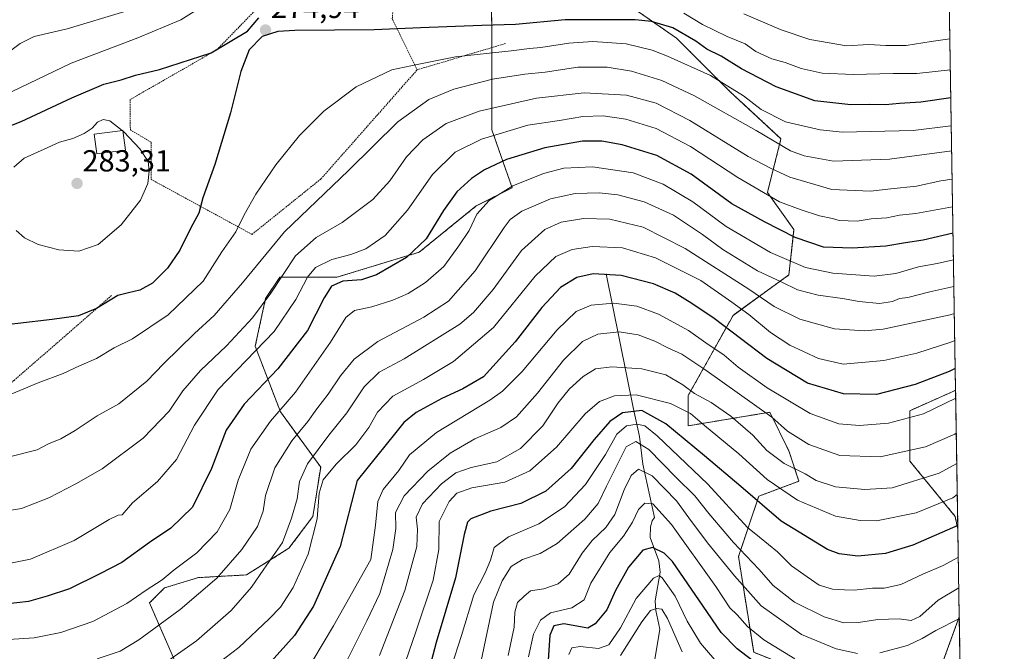
# Model space of a CAD drawing. Units: metres. Extents: x 606525 to 609976, y 4787104 to 4789471.
# Drawn here: x 609640 to 609964, y 4788059 to 4788267 of the extents above; entities that cross this region are included whole.
import ezdxf
from ezdxf.enums import TextEntityAlignment as Align

# ---------------------------------------------------------------- set-up
doc = ezdxf.new("R2010")
doc.units = ezdxf.units.M
doc.header["$MEASUREMENT"] = 0
doc.linetypes.add('TRAZOS', pattern=[0.75, 0.5, -0.25])
for name, color, linetype, lineweight in [('Alambrada', 19, 'TRAZOS', 0), ('Arbolado forestal', 92, 'TRAZOS', 0), ('Arbolado forestal CxS', 92, 'Continuous', 0), ('Carátula', 7, 'Continuous', 5), ('Comarca CxS', 133, 'Continuous', 0), ('Comunidad Autónoma CxS', 142, 'Continuous', 0), ('Corriente natural lineal', 142, 'Continuous', 13), ('Curva de nivel maestra', 36, 'Continuous', 30), ('Curva de nivel normal', 36, 'Continuous', 0), ('Edificación', 1, 'Continuous', 13), ('Edificación Cxs', 1, 'Continuous', 13), ('Municipio CxS', 142, 'Continuous', 0), ('Pastizal CxS', 92, 'Continuous', 0), ('Provincia CxS', 1, 'Continuous', 0), ('Punto de cota en terreno', 7, 'Continuous', 0), ('Rótulo de punto de cota en terreno', 19, 'Continuous', 0)]:
    doc.layers.add(name, color=color, linetype=linetype, lineweight=lineweight)
doc.styles.add('Arial', font='txt', dxfattribs={"height": 0.2})

# ---------------------------------------------------------------- blocks, each defined once
blk = doc.blocks.new('*U156')
at = {"layer": 'Arbolado forestal CxS', "color": 92, "linetype": 'Continuous', "lineweight": 0}
for points in [[(609943.89, 4788399.27, 280.07), (609944.26, 4788376.77, 274.77), (609940.98, 4788377.95, 276.86), (609942.33, 4788399.53, 280.98), (609943.89, 4788399.27, 280.07)], [(609860.04, 4788143.17, 208.51), (609860.04, 4788133.23, 202.6), (609886.93, 4788137.7, 215.73), (609893.17, 4788124.95, 212.35), (609896.49, 4788115.01, 208.03), (609883.23, 4788110.04, 200.82), (609876.6, 4788090.16, 188.68), (609881.58, 4788058.68, 176.63), (609906.43, 4788048.74, 178.85), (609913.05, 4788037.14, 173.74), (609927.97, 4788033.83, 172.53), (609939.56, 4788043.77, 175.44), (609949.23, 4788070.35, 185.29), (609949.97, 4788024.39, 165.48), (609945.13, 4788021.88, 166.15), (609946.16, 4788007.47, 160.64), (609931.75, 4787996.67, 158.31), (609905.51, 4787996.67, 154.01), (609902.64, 4787989.47, 150.38), (609900.77, 4787984.78, 147.67), (609914.67, 4787925.35, 128.78), (609911.06, 4787915.71, 124.34), (609924.79, 4787895.11, 116.61), (609933.12, 4787889.48, 108.71), (609925.27, 4787886.39, 109.81), (609918.59, 4787884.19, 110.71), (609902.13, 4787879.62, 107.79), (609882.94, 4787874.99, 108.43), (609867.28, 4787871.51, 111.74), (609856.67, 4787869.7, 111.17), (609831.09, 4787911.6, 137.58), (609821.78, 4787932.38, 147.25), (609806.77, 4787951.77, 158.8), (609772.39, 4787955.77, 169.11), (609739.26, 4787940.86, 162.2), (609739.15, 4787972.21, 183.55), (609729.21, 4787993.74, 197.56), (609720.24, 4788001.21, 202.58), (609719.27, 4788002.03, 203.17), (609702.7, 4787995.4, 199.37), (609694.42, 4787997.06, 201.03), (609691.1, 4788023.56, 218.87), (609691.1, 4788046.75, 230.86), (609691.04, 4788056.11, 234.34), (609682.82, 4788074.91, 243.13), (609687.79, 4788079.88, 243.49), (609698.92, 4788083.26, 241.81), (609714.69, 4788084.14, 236.33), (609728.71, 4788092.9, 233.78), (609736.6, 4788103.42, 231.62), (609739.14, 4788119.64, 231.87), (609725.89, 4788137.86, 244.5), (609717.61, 4788159.39, 255.7), (609721.01, 4788175.09, 259.93), (609725.71, 4788182.14, 259.96), (609744.51, 4788182.14, 250.82), (609771.54, 4788190.36, 249.59), (609790.34, 4788205.64, 245.47), (609802.15, 4788211.54, 244.09), (609795.47, 4788230.62, 255.35), (609795.47, 4788263.75, 273.88), (609795.04, 4788284.38, 283.71), (609812.67, 4788282.03, 283.46), (609840.88, 4788271.45, 278.24), (609856.16, 4788260.88, 273.14), (609873.78, 4788243.25, 268.54), (609890.57, 4788227.71, 266.32), (609886.08, 4788209.99, 255.25), (609894.83, 4788197.84, 251.09), (609893.17, 4788182.93, 241.55), (609874.79, 4788169.58, 227.65), (609860.04, 4788143.17, 208.51)], [(609948.02, 4788144.82, 221.82), (609948.76, 4788099.15, 199.34), (609947.85, 4788103.41, 201.6), (609932.93, 4788121.63, 213.24), (609932.93, 4788138.2, 220.93), (609947.85, 4788144.82, 221.87), (609948.02, 4788144.82, 221.82)], [(609928.03, 4787841.79, 88.33), (609919.16, 4787832.71, 86.9), (609916.03, 4787834.53, 88.41), (609914.37, 4787861.03, 102.66), (609912.68, 4787869.46, 107.24), (609922.18, 4787872.1, 106.93), (609922.32, 4787872.14, 106.89), (609929.44, 4787874.48, 106.14), (609929.53, 4787874.51, 106.14), (609929.6, 4787874.54, 106.14), (609951.42, 4787883.11, 104.88), (609951.49, 4787883.14, 104.89), (609952.26, 4787883.46, 104.74), (609952.65, 4787859.23, 88.41), (609952.65, 4787859.23, 88.41), (609933.81, 4787845.85, 88.74), (609928.03, 4787841.79, 88.33)]]:
    blk.add_polyline3d(points, close=True, dxfattribs=at)
blk = doc.blocks.new('*U193')
at = {"layer": 'Curva de nivel normal', "color": 36, "linetype": 'Continuous', "lineweight": 0}
blk.add_polyline3d([(609947.04, 4788205.28, 255), (609946.99, 4788205.27, 255), (609934.93, 4788203.12, 255), (609929.6, 4788202.56, 255), (609925.34, 4788201.67, 255), (609920.21, 4788201.34, 255), (609915.67, 4788200.63, 255), (609909.66, 4788200.8, 255), (609907.53, 4788201.46, 255), (609903.22, 4788202.3, 255), (609897.17, 4788204.28, 255), (609890.03, 4788206.91, 255), (609876.42, 4788214.92, 255), (609860.8, 4788225.15, 255), (609849.48, 4788231.08, 255), (609839.52, 4788234.14, 255), (609832.02, 4788235.28, 255), (609825.37, 4788235.02, 255), (609817.71, 4788233.73, 255), (609807.3, 4788232.22, 255), (609792.03, 4788227.61, 255), (609783.41, 4788223.25, 255), (609775.95, 4788215.94, 255), (609767.66, 4788204.17, 255), (609760.31, 4788195.82, 255), (609754.04, 4788191.49, 255), (609749.11, 4788189.61, 255), (609742.84, 4788187.95, 255), (609737.49, 4788185.35, 255), (609734.79, 4788182.17, 255), (609731.02, 4788174.84, 255), (609723.81, 4788164.28, 255), (609705.4, 4788145.17, 255), (609697.69, 4788133.46, 255), (609691.67, 4788122.17, 255), (609685.49, 4788114.84, 255), (609677.26, 4788107.83, 255), (609673.81, 4788103.97, 255), (609672.55, 4788103.86, 255), (609669.58, 4788102.34, 255), (609658.09, 4788095.48, 255), (609643.66, 4788089.32, 255), (609632.1, 4788086.97, 255)], dxfattribs=at)
blk = doc.blocks.new('*U201')
at = {"layer": 'Curva de nivel normal', "color": 36, "linetype": 'Continuous', "lineweight": 0}
blk.add_polyline3d([(609948.57, 4788110.6, 205), (609947.05, 4788109.49, 205), (609935.07, 4788104.6, 205), (609922.03, 4788101.92, 205), (609916.62, 4788102.06, 205), (609908.52, 4788103.48, 205), (609895.97, 4788108.77, 205), (609886, 4788115.56, 205), (609876.73, 4788123.97, 205), (609865.37, 4788133.28, 205), (609860.78, 4788137.26, 205), (609854.24, 4788140.6, 205), (609842.93, 4788143.47, 205), (609835.75, 4788143.08, 205), (609830.84, 4788141.19, 205), (609826.16, 4788137.17, 205), (609816.71, 4788126.24, 205), (609807.92, 4788118.35, 205), (609799.72, 4788114.69, 205), (609788.92, 4788112.81, 205), (609783.92, 4788111.07, 205), (609781.38, 4788108.35, 205), (609778.13, 4788101.7, 205), (609777.98, 4788092.47, 205), (609776.13, 4788082.37, 205), (609770.48, 4788065.38, 205), (609766, 4788052.39, 205)], dxfattribs=at)
blk = doc.blocks.new('*U208')
at = {"layer": 'Curva de nivel normal', "color": 36, "linetype": 'Continuous', "lineweight": 0}
blk.add_polyline3d([(609946.14, 4788260.56, 285), (609939.93, 4788259.69, 285), (609931.79, 4788258.39, 285), (609925.02, 4788258.42, 285), (609919.46, 4788258.79, 285), (609912.14, 4788258.29, 285), (609900.09, 4788260.34, 285), (609890.58, 4788263.55, 285), (609878.36, 4788268.82, 285)], dxfattribs=at)
blk = doc.blocks.new('*U213')
at = {"layer": 'Curva de nivel normal', "color": 36, "linetype": 'Continuous', "lineweight": 0}
blk.add_polyline3d([(609949.0729, 4788079.8618, 190), (609942.22, 4788075.82, 190), (609936.27, 4788070.45, 190), (609933.37, 4788069.19, 190), (609929.43, 4788069.64, 190), (609922.39, 4788069.48, 190), (609916.02, 4788068.48, 190), (609911.27, 4788068.38, 190), (609904.72, 4788070.35, 190), (609895.04, 4788075.21, 190), (609887.98, 4788080.64, 190), (609883.26, 4788086.01, 190), (609874.98, 4788094.76, 190), (609866.82, 4788104.39, 190), (609862.2, 4788110.22, 190), (609855.97, 4788116.34, 190), (609847.04, 4788125.39, 190), (609842.84, 4788128.11, 190), (609839.6, 4788126.29, 190), (609833.12, 4788113.39, 190), (609830.38, 4788107.6, 190), (609826.08, 4788102.51, 190), (609816.99, 4788094.46, 190), (609811.38, 4788091.14, 190), (609805.58, 4788089.17, 190), (609801.77, 4788086.87, 190), (609798.86, 4788082.2, 190), (609796.02, 4788075.17, 190), (609789.74, 4788045.4, 190)], dxfattribs=at)
blk = doc.blocks.new('*U215')
at = {"layer": 'Curva de nivel normal', "color": 36, "linetype": 'Continuous', "lineweight": 0}
blk.add_polyline3d([(609895.07, 4788056.48, 180), (609884.89, 4788062.8, 180), (609879.55, 4788067.12, 180), (609876.11, 4788071.01, 180), (609873.77, 4788073.34, 180), (609869.08, 4788080.31, 180), (609854.5, 4788100.74, 180), (609848.45, 4788107.52, 180), (609845.73, 4788107.78, 180), (609843.64, 4788105.72, 180), (609841.7, 4788101.5, 180), (609838.76, 4788096.88, 180), (609834.24, 4788091.5, 180), (609828.04, 4788081.4, 180), (609825.77, 4788075.9, 180), (609821.74, 4788073.27, 180), (609814.78, 4788071.66, 180), (609811.47, 4788069.28, 180), (609809.13, 4788064.59, 180), (609807.5, 4788057.17, 180)], dxfattribs=at)
blk = doc.blocks.new('*U231')
at = {"layer": 'Curva de nivel normal', "color": 36, "linetype": 'Continuous', "lineweight": 0}
blk.add_polyline3d([(609948.40872, 4788120.80545, 210), (609942.56, 4788117.59, 210), (609927.19, 4788112.76, 210), (609918.16, 4788112.27, 210), (609908.45, 4788113.15, 210), (609902.18, 4788115.17, 210), (609898.52, 4788117.41, 210), (609891.56, 4788120.8, 210), (609885.88, 4788125.11, 210), (609881.28, 4788130.13, 210), (609874.03, 4788136.38, 210), (609867.61, 4788140.9, 210), (609862.15, 4788143.85, 210), (609858.33, 4788146.69, 210), (609852.64, 4788150.05, 210), (609844.81, 4788152, 210), (609834.93, 4788152.66, 210), (609829.6, 4788152, 210), (609825.44, 4788149.48, 210), (609820.98, 4788145.36, 210), (609817.31, 4788140.81, 210), (609812.26, 4788133.25, 210), (609804.93, 4788125.8, 210), (609797.13, 4788121.39, 210), (609788.6, 4788119.45, 210), (609783.6, 4788117.79, 210), (609778.93, 4788114.17, 210), (609772.68, 4788107.53, 210), (609770.51, 4788103.1, 210), (609771.03, 4788099.17, 210), (609770.79, 4788093.5, 210), (609766.8, 4788079.04, 210), (609758.49, 4788057.66, 210)], dxfattribs=at)
blk = doc.blocks.new('*U235')
at = {"layer": 'Curva de nivel normal', "color": 36, "linetype": 'Continuous', "lineweight": 0}
blk.add_polyline3d([(609858.09, 4788058.78, 165), (609853.23, 4788069.8, 165), (609851.33, 4788072.9, 165), (609849.57, 4788073.04, 165), (609847.68, 4788072.45, 165), (609844.74, 4788068.74, 165), (609837.73, 4788057.59, 165)], dxfattribs=at)
blk = doc.blocks.new('*U237')
at = {"layer": 'Curva de nivel normal', "color": 36, "linetype": 'Continuous', "lineweight": 0}
blk.add_polyline3d([(609946.31, 4788250.46, 280), (609935.27, 4788249.25, 280), (609927.52, 4788249.23, 280), (609914.28, 4788248.89, 280), (609904.11, 4788249.34, 280), (609897.24, 4788250.81, 280), (609891.92, 4788252.8, 280), (609887.55, 4788254.02, 280), (609882.31, 4788256.49, 280), (609878.78, 4788258.92, 280), (609872.85, 4788261.42, 280), (609864.78, 4788265.3, 280), (609858.65, 4788269.05, 280)], dxfattribs=at)
blk = doc.blocks.new('*U243')
at = {"layer": 'Curva de nivel normal', "color": 36, "linetype": 'Continuous', "lineweight": 0}
blk.add_polyline3d([(609948.06, 4788142.31, 220), (609937.44, 4788137.2, 220), (609925.94, 4788134.07, 220), (609916.35, 4788133.32, 220), (609909.55, 4788133.92, 220), (609900.19, 4788137.27, 220), (609885.98, 4788145.7, 220), (609876.5, 4788152.53, 220), (609871.86, 4788156.46, 220), (609865.84, 4788160.57, 220), (609860.12, 4788164.65, 220), (609850.29, 4788169.93, 220), (609843.19, 4788172.58, 220), (609835.58, 4788173.62, 220), (609828.13, 4788172.9, 220), (609823.18, 4788170.82, 220), (609816.99, 4788164.84, 220), (609805.38, 4788151.09, 220), (609798.96, 4788144.61, 220), (609794.82, 4788141.67, 220), (609777.21, 4788131.06, 220), (609768.34, 4788123.66, 220), (609764.82, 4788118.5, 220), (609759.66, 4788112.21, 220), (609757.94, 4788108.34, 220), (609757.15, 4788100.57, 220), (609755.64, 4788089.17, 220), (609743.38, 4788067.35, 220), (609736.6, 4788055.99, 220)], dxfattribs=at)
blk = doc.blocks.new('*U251')
at = {"layer": 'Curva de nivel normal', "color": 36, "linetype": 'Continuous', "lineweight": 0}
blk.add_polyline3d([(609948.91, 4788090.01, 195), (609943.93, 4788087.2, 195), (609937.27, 4788084.42, 195), (609930, 4788081.02, 195), (609924.54, 4788079.79, 195), (609920.67, 4788079.73, 195), (609914.64, 4788079.09, 195), (609911.42, 4788079.27, 195), (609907.51, 4788079.48, 195), (609903.09, 4788080.73, 195), (609899.14, 4788083.56, 195), (609893.99, 4788087.17, 195), (609889.38, 4788091.7, 195), (609883.51, 4788096.53, 195), (609879.51, 4788099.73, 195), (609866.48, 4788114.05, 195), (609849.81, 4788129.9, 195), (609845.82, 4788133.18, 195), (609843.3, 4788133.73, 195), (609839.76, 4788133.26, 195), (609836.57, 4788130.48, 195), (609832.83, 4788123.76, 195), (609826.21, 4788113.92, 195), (609819.34, 4788106.5, 195), (609810.93, 4788100.91, 195), (609800.93, 4788096.64, 195), (609796.21, 4788093.17, 195), (609795.04, 4788088.99, 195), (609793.21, 4788084.8, 195), (609789.57, 4788077.58, 195), (609785.47, 4788064.15, 195), (609782.03, 4788053.68, 195)], dxfattribs=at)
blk = doc.blocks.new('*U256')
at = {"layer": 'Curva de nivel normal', "color": 36, "linetype": 'Continuous', "lineweight": 0}
for points in [[(609949.24, 4788069.79, 185), (609941.55, 4788065.89, 185), (609937, 4788063.16, 185), (609932.14, 4788060.96, 185), (609923.06, 4788058.52, 185)], [(609915.76, 4788058.32, 185), (609908.74, 4788059.8, 185), (609897.26, 4788064.5, 185), (609884.08, 4788073.98, 185), (609875.29, 4788083.86, 185), (609866.34, 4788094.66, 185), (609860.3, 4788102.88, 185), (609856.24, 4788108.56, 185), (609848.14, 4788116.78, 185), (609843.74, 4788118.98, 185), (609841.26, 4788116.9, 185), (609838.94, 4788112.1, 185), (609835.87, 4788104.06, 185), (609832.98, 4788099.72, 185), (609828.47, 4788095.52, 185), (609825.13, 4788091.31, 185), (609820.85, 4788084.37, 185), (609817.25, 4788081.17, 185), (609812.51, 4788079.51, 185), (609808.19, 4788078.86, 185), (609806.04, 4788077.18, 185), (609803.9, 4788075.05, 185), (609803.02, 4788071.92, 185), (609802.76, 4788066.98, 185), (609800.83, 4788057.65, 185)]]:
    blk.add_polyline3d(points, dxfattribs=at)
blk = doc.blocks.new('*U259')
at = {"layer": 'Curva de nivel normal', "color": 36, "linetype": 'Continuous', "lineweight": 0}
blk.add_polyline3d([(609870.82, 4788053.92, 170), (609864.07, 4788061.64, 170), (609859.67, 4788068.9, 170), (609855.73, 4788077.18, 170), (609851.45, 4788083.19, 170), (609850.54, 4788083.92, 170), (609848.63, 4788083.07, 170), (609842.95, 4788076.43, 170), (609837.77, 4788066.71, 170), (609833.93, 4788061.17, 170), (609830.56, 4788059.91, 170), (609824.45, 4788060.59, 170), (609821.78, 4788060.17, 170), (609820.73, 4788057.92, 170)], dxfattribs=at)
blk = doc.blocks.new('*U284')
at = {"layer": 'Curva de nivel maestra', "color": 36, "linetype": 'Continuous', "lineweight": 30}
for points in [[(609946.46, 4788241.18, 275), (609936.6, 4788239.77, 275), (609929.52, 4788239.29, 275), (609924.94, 4788238.9, 275), (609919.74, 4788238.98, 275), (609913.59, 4788238.89, 275), (609901.74, 4788240.22, 275), (609888.95, 4788244.78, 275), (609877.55, 4788250.72, 275), (609870.87, 4788254.85, 275), (609866.21, 4788257.25, 275), (609862.6, 4788259.84, 275), (609854.98, 4788264.22, 275), (609847.94, 4788266.29, 275), (609842.62, 4788266.87, 275), (609819.62, 4788266.88, 275), (609803.28, 4788265.35, 275), (609792.16, 4788265.02, 275), (609771.99, 4788264.25, 275), (609756.78, 4788263.54, 275), (609730.61, 4788263.34, 275), (609725.1, 4788262.97, 275), (609719.9, 4788261.4, 275), (609715.64, 4788256.96, 275), (609712.83, 4788249.84, 275), (609709.44, 4788236.26, 275), (609704.35, 4788219.2, 275), (609700.39, 4788208.28, 275), (609699.11, 4788203.18, 275), (609696.46, 4788198.38, 275), (609692.85, 4788191.02, 275), (609688.76, 4788185.12, 275), (609683.84, 4788180.22, 275), (609679.61, 4788177.84, 275), (609675.94, 4788176.99, 275), (609672.46, 4788176.13, 275), (609665.35, 4788171.84, 275), (609659.46, 4788169.43, 275), (609650.85, 4788168.17, 275), (609628.07, 4788165.63, 275)], [(609621.92, 4788226.21, 275), (609640.64, 4788233.41, 275), (609657.32, 4788241.24, 275), (609667.82, 4788245.68, 275), (609673.46, 4788247.13, 275), (609678.28, 4788248.6, 275), (609686.07, 4788250.49, 275), (609703.12, 4788255.96, 275), (609715.03, 4788263.17, 275), (609718.83, 4788267.55, 275)]]:
    blk.add_polyline3d(points, dxfattribs=at)
blk = doc.blocks.new('*U287')
at = {"layer": 'Curva de nivel maestra', "color": 36, "linetype": 'Continuous', "lineweight": 30}
blk.add_polyline3d([(609886.02, 4788052.19, 175), (609876.18, 4788059.76, 175), (609870.93, 4788065.16, 175), (609864.93, 4788073.83, 175), (609854.92, 4788088.55, 175), (609852.15, 4788091.3, 175), (609848.34, 4788093.16, 175), (609845.11, 4788092.29, 175), (609840.4, 4788086.72, 175), (609836.13, 4788078.96, 175), (609833.24, 4788072.62, 175), (609829.46, 4788068.05, 175), (609826.99, 4788066.56, 175), (609819.08, 4788068.04, 175), (609815.88, 4788067.34, 175), (609814.51, 4788064.34, 175), (609813.98, 4788056.07, 175)], dxfattribs=at)
blk = doc.blocks.new('*U288')
at = {"layer": 'Curva de nivel maestra', "color": 36, "linetype": 'Continuous', "lineweight": 30}
blk.add_polyline3d([(609948.74, 4788100.43, 200), (609933.93, 4788093.89, 200), (609924.93, 4788091.23, 200), (609915.9, 4788090.34, 200), (609909.68, 4788091.12, 200), (609905.85, 4788092.56, 200), (609890.64, 4788101.88, 200), (609877.32, 4788113.23, 200), (609865.4, 4788123.3, 200), (609852.69, 4788133.83, 200), (609844.74, 4788138.31, 200), (609838.38, 4788137.46, 200), (609834.26, 4788134.67, 200), (609829.08, 4788128.73, 200), (609821.51, 4788119.17, 200), (609813.25, 4788111.76, 200), (609804.99, 4788107.6, 200), (609795.17, 4788105.14, 200), (609788.54, 4788102.63, 200), (609787.47, 4788101.5, 200), (609786.3, 4788097.45, 200), (609783.5, 4788083.17, 200), (609777.15, 4788061.86, 200), (609773.97, 4788049.78, 200)], dxfattribs=at)
blk = doc.blocks.new('5PATER')
at = {"layer": 'Carátula', "linetype": 'Continuous', "lineweight": 5}
h = blk.add_hatch(color=250, dxfattribs=at)
edge = h.paths.add_edge_path()
edge.add_ellipse((0, 0.01), major_axis=(-1.33, -1.34), ratio=0.999422, start_angle=0, end_angle=360)

msp = doc.modelspace()

# ---------------------------------------------------------------- linework, layer by layer
at = {"layer": 'Alambrada', "color": 19, "linetype": 'TRAZOS', "lineweight": 0}
for points in [[(609770.9, 4788250.42, 269.92), (609762.69, 4788267.19, 276.59), (609763.56, 4788278.99, 280.62), (609750.39, 4788282.13, 280.15), (609743.14, 4788277.13, 278.3), (609723.17, 4788275.72, 279.62), (609705.05, 4788257.05, 275.35), (609676.49, 4788240.63, 281.04), (609676.53, 4788230.65, 281.44), (609683.35, 4788226.58, 279.49), (609683.37, 4788214.32, 280.02), (609716.56, 4788196.24, 273.29), (609739.21, 4788214.47, 267.23), (609770.9, 4788250.42, 269.92)], [(609799.95, 4788259.08, 281.49), (609770.9, 4788250.42, 269.92)], [(609670.31, 4788176.07, 275.5), (609638.18, 4788148.09, 271.64), (609635.94, 4788146.25, 271.31), (609633.43, 4788144.82, 271.09), (609630.7, 4788143.83, 271.05), (609627.85, 4788143.32, 271.02), (609624.96, 4788143.3, 271.05), (609622.1, 4788143.77, 270.88), (609619.37, 4788144.73, 271.21), (609616.83, 4788146.13, 271.7), (609614.57, 4788147.94, 271.93), (609612.65, 4788150.11, 272.43), (609611.13, 4788152.57, 273.83), (609596.29, 4788170.03, 275.12), (609566.78, 4788146.38, 264.94), (609555.5, 4788142.05, 262.3)]]:
    msp.add_polyline3d(points, dxfattribs=at)
at = {"layer": 'Arbolado forestal', "color": 92, "linetype": 'TRAZOS', "lineweight": 0}
for points in [[(609691.04, 4788056.11, 234.34), (609682.82, 4788074.91, 243.13), (609687.79, 4788079.88, 243.49), (609698.92, 4788083.26, 241.81), (609714.69, 4788084.14, 236.33), (609728.71, 4788092.9, 233.78), (609736.6, 4788103.42, 231.62), (609739.14, 4788119.64, 231.87), (609725.89, 4788137.86, 244.5), (609717.61, 4788159.39, 255.7), (609721.01, 4788175.09, 259.93), (609725.71, 4788182.14, 259.96), (609744.51, 4788182.14, 250.82), (609771.54, 4788190.36, 249.59), (609790.34, 4788205.64, 245.47), (609802.14, 4788211.54, 244.09), (609795.47, 4788230.62, 255.35), (609795.47, 4788257.74, 270.43), (609795.47, 4788263.75, 273.88), (609795.04, 4788284.38, 283.71)], [(609795.04, 4788284.38, 283.71), (609812.67, 4788282.03, 283.46), (609840.88, 4788271.45, 278.24), (609856.15, 4788260.88, 273.14), (609873.78, 4788243.25, 268.54), (609890.57, 4788227.71, 266.32), (609886.08, 4788209.99, 255.25), (609894.83, 4788197.84, 251.09), (609893.17, 4788182.93, 241.55), (609874.79, 4788169.58, 227.65), (609860.04, 4788143.17, 208.51), (609860.04, 4788133.23, 202.6), (609886.93, 4788137.7, 215.73), (609893.17, 4788124.95, 212.35), (609896.49, 4788115.01, 208.03), (609883.23, 4788110.04, 200.82), (609876.6, 4788090.16, 188.68), (609881.58, 4788058.68, 176.63), (609906.43, 4788048.74, 178.85), (609913.05, 4788037.15, 173.74), (609927.97, 4788033.83, 172.53), (609939.56, 4788043.77, 175.44), (609949.23, 4788070.35, 185.29)], [(609948.76, 4788099.15, 199.34), (609947.85, 4788103.41, 201.6), (609932.93, 4788121.63, 213.24), (609932.93, 4788138.2, 220.93), (609947.84, 4788144.82, 221.87), (609948.02, 4788144.82, 221.82)], [(609948.02, 4788144.82, 221.82), (609948.76, 4788099.15, 199.34)], [(609949.23, 4788070.35, 185.29), (609949.81, 4788034.53, 168.88), (609949.83, 4788032.93, 168.42), (609949.86, 4788031.33, 167.87), (609949.97, 4788024.39, 165.48)]]:
    msp.add_polyline3d(points, dxfattribs=at)
at = {"layer": 'Comarca CxS', "color": 133, "linetype": 'Continuous', "lineweight": 0}
msp.add_polyline3d([(609964.03, 4787157.83, 282.26), (606580.32, 4787103.89, 267.27), (606543.9, 4789417.44, 172.06), (609926.5, 4789471.37, 199.55), (609964.03, 4787157.83, 282.26)], close=True, dxfattribs=at)
msp.add_polyline3d([(609964.03, 4787157.83, 282.26), (606580.32, 4787103.89, 267.27), (606543.9, 4789417.44, 172.06), (609926.5, 4789471.37, 199.55), (609964.03, 4787157.83, 282.26)], close=True, dxfattribs=at)
at = {"layer": 'Comunidad Autónoma CxS', "color": 142, "linetype": 'Continuous', "lineweight": 0}
msp.add_polyline3d([(609964.03, 4787157.83, 282.26), (606580.32, 4787103.89, 267.27), (606566.18, 4788002.04, 425.23), (606543.9, 4789417.44, 172.06), (607725.89, 4789436.28, 43.42), (609926.5, 4789471.37, 199.55), (609964.03, 4787157.83, 282.26)], close=True, dxfattribs=at)
msp.add_polyline3d([(609964.03, 4787157.83, 282.26), (606580.32, 4787103.89, 267.27), (606566.18, 4788002.04, 425.23), (606543.9, 4789417.44, 172.06), (607725.89, 4789436.28, 43.42), (609926.5, 4789471.37, 199.55), (609964.03, 4787157.83, 282.26)], close=True, dxfattribs=at)
at = {"layer": 'Corriente natural lineal', "color": 142, "linetype": 'Continuous', "lineweight": 13}
msp.add_polyline3d([(609833.1, 4788183.2, 224.62), (609841.92, 4788139.26, 199.73), (609844.04, 4788129.73, 191.84), (609845.1, 4788120.63, 186.14), (609849, 4788103, 178.24), (609848.23, 4788101.92, 177.63), (609847.68, 4788100.02, 176.93), (609847.53, 4788096.48, 175.87), (609850.42, 4788088.74, 172.46), (609850.86, 4788085.01, 170.47), (609849.23, 4788075.64, 166.44), (609849.39, 4788072.48, 165.04), (609850.66, 4788066.32, 162.52), (609849.04, 4788056.31, 159.57)], dxfattribs=at)
at = {"layer": 'Curva de nivel maestra', "color": 36, "linetype": 'Continuous', "lineweight": 30}
for points in [[(609947.18, 4788196.65, 250), (609937.3, 4788194.29, 250), (609931.55, 4788193.46, 250), (609925.08, 4788192.41, 250), (609914, 4788191.72, 250), (609904.53, 4788192.08, 250), (609895.23, 4788195.17, 250), (609885.1, 4788200.33, 250), (609874.4, 4788206.3, 250), (609861, 4788216.03, 250), (609849.7, 4788222.22, 250), (609838.36, 4788225.76, 250), (609831.6, 4788226.93, 250), (609825.3, 4788226.87, 250), (609812.83, 4788224.74, 250), (609800.32, 4788220.86, 250), (609793.03, 4788217.44, 250), (609788.76, 4788214.68, 250), (609783.93, 4788210.22, 250), (609779.54, 4788204.08, 250), (609773.87, 4788194.78, 250), (609767.39, 4788188.68, 250), (609757.47, 4788182.91, 250), (609752.61, 4788181.28, 250), (609746.41, 4788180.81, 250), (609742.7, 4788179.16, 250), (609740.25, 4788175.4, 250), (609734.81, 4788164.6, 250), (609725.09, 4788152.02, 250), (609713.92, 4788140.32, 250), (609708.02, 4788131.84, 250), (609703.26, 4788119.17, 250), (609697.02, 4788106.49, 250), (609689.88, 4788099.52, 250), (609682.82, 4788094.83, 250), (609673.77, 4788088.28, 250), (609666.48, 4788084.53, 250), (609656.49, 4788079.57, 250), (609649.13, 4788077.1, 250), (609643.07, 4788075.42, 250), (609635.3, 4788074.52, 250)], [(609947.9, 4788152.04, 225), (609945.9, 4788151.09, 225), (609934.72, 4788146.78, 225), (609922.03, 4788143.56, 225), (609911.14, 4788143.71, 225), (609899.32, 4788147.3, 225), (609885.87, 4788155.41, 225), (609868.61, 4788168.59, 225), (609861.26, 4788173.44, 225), (609855.81, 4788176.94, 225), (609848.66, 4788180, 225), (609837.98, 4788182.72, 225), (609828.8, 4788183.26, 225), (609823.4, 4788182.05, 225), (609818.06, 4788178.71, 225), (609811.87, 4788172.17, 225), (609803.1, 4788160.85, 225), (609792.69, 4788149.31, 225), (609785.92, 4788145.4, 225), (609779.01, 4788142.18, 225), (609770.6, 4788137.66, 225), (609766.46, 4788134.27, 225), (609763.86, 4788131, 225), (609751.19, 4788115.17, 225), (609745.57, 4788093.5, 225), (609736.76, 4788073.84, 225), (609730.53, 4788064.2, 225), (609720.95, 4788053.51, 225)]]:
    msp.add_polyline3d(points, dxfattribs=at)
at = {"layer": 'Curva de nivel normal', "color": 36, "linetype": 'Continuous', "lineweight": 0}
for points in [[(609637.62, 4788243.24, 270), (609657.05, 4788252.56, 270), (609678.94, 4788260.94, 270), (609693.14, 4788266.81, 270), (609700.72, 4788271.62, 270)], [(609632.61, 4788253.35, 265), (609640.28, 4788259.04, 265), (609644.94, 4788261.36, 265), (609655.72, 4788263.95, 265), (609674.72, 4788269.59, 265)], [(609946.61, 4788231.96, 270), (609946.47, 4788231.93, 270), (609934.07, 4788230.4, 270), (609910.83, 4788229.9, 270), (609903.44, 4788230.69, 270), (609892.08, 4788233.27, 270), (609884.07, 4788237.32, 270), (609878.21, 4788241.82, 270), (609867.42, 4788248.58, 270), (609853.28, 4788254.85, 270), (609848.24, 4788256.92, 270), (609839.66, 4788258.93, 270), (609828.64, 4788259.7, 270), (609820.79, 4788259.15, 270), (609811.52, 4788257.75, 270), (609807.88, 4788257.46, 270), (609801.77, 4788256.67, 270), (609783.45, 4788254.68, 270), (609770.9, 4788252.17, 270), (609762.51, 4788250.38, 270), (609750.87, 4788244.77, 270), (609740.19, 4788236.77, 270), (609732.14, 4788228.74, 270), (609724.42, 4788219.11, 270), (609717.81, 4788209.5, 270), (609713.92, 4788202.7, 270), (609711.24, 4788197.07, 270), (609706.65, 4788190.5, 270), (609700.52, 4788180.84, 270), (609688.97, 4788169.74, 270), (609677.19, 4788161.81, 270), (609671.24, 4788158.84, 270), (609665.45, 4788155.38, 270), (609659.79, 4788153.02, 270), (609654.38, 4788150.45, 270), (609646.18, 4788147.42, 270), (609634.14, 4788142.27, 270)], [(609946.74, 4788223.72, 265), (609926.29, 4788221.05, 265), (609907.88, 4788220.34, 265), (609898.19, 4788222.09, 265), (609893.71, 4788223.74, 265), (609882.44, 4788230.45, 265), (609862.14, 4788241.9, 265), (609851.41, 4788246.86, 265), (609841.44, 4788250.01, 265), (609833.41, 4788251.31, 265), (609823.7, 4788251.27, 265), (609813.01, 4788249.61, 265), (609806.35, 4788249.03, 265), (609795.62, 4788247.34, 265), (609782.96, 4788244.06, 265), (609774.7, 4788240.62, 265), (609764.54, 4788233.3, 265), (609748.27, 4788217.26, 265), (609727.28, 4788197.12, 265), (609713.48, 4788180.26, 265), (609704.12, 4788169.5, 265), (609697.68, 4788163.64, 265), (609687.51, 4788153.72, 265), (609681.92, 4788147.97, 265), (609672.74, 4788140.5, 265), (609665.64, 4788136.48, 265), (609658.36, 4788131.69, 265), (609653.61, 4788128.96, 265), (609649.61, 4788127.3, 265), (609645.89, 4788125.34, 265), (609635.89, 4788122.79, 265)], [(609946.89, 4788214.39, 260), (609943.14, 4788213.82, 260), (609935.1, 4788212.08, 260), (609926.73, 4788211.26, 260), (609919.96, 4788210.44, 260), (609907.27, 4788210.99, 260), (609893.47, 4788215.1, 260), (609887.09, 4788218.08, 260), (609879.81, 4788221.9, 260), (609860.6, 4788233.74, 260), (609849.48, 4788239.48, 260), (609839.77, 4788242.11, 260), (609825.81, 4788242.86, 260), (609810.16, 4788241.03, 260), (609791.32, 4788236.83, 260), (609780.45, 4788232.73, 260), (609772.7, 4788227.4, 260), (609767.34, 4788221.76, 260), (609761.93, 4788213.89, 260), (609756.27, 4788207.72, 260), (609746.19, 4788200.1, 260), (609737.63, 4788195.19, 260), (609730.89, 4788189.2, 260), (609722.75, 4788176.92, 260), (609716.73, 4788168.82, 260), (609708.17, 4788159.58, 260), (609699.56, 4788151.43, 260), (609693.83, 4788144.72, 260), (609689.31, 4788138.07, 260), (609680.72, 4788129.18, 260), (609667.21, 4788119.04, 260), (609658.56, 4788114.12, 260), (609649.75, 4788109.48, 260), (609640.7, 4788105.98, 260), (609631.74, 4788104.63, 260)], [(609673.85, 4788230.45, 280), (609669.78, 4788233.57, 280), (609667.61, 4788234.1, 280), (609665.71, 4788233.13, 280), (609664, 4788231.24, 280), (609661.37, 4788229.42, 280), (609657.56, 4788227.84, 280), (609653.28, 4788226.6, 280), (609648.18, 4788224.24, 280), (609641.64, 4788221.36, 280), (609638.2, 4788218.37, 280)], [(609638.93, 4788197.5, 280), (609641.71, 4788195.12, 280), (609646.19, 4788192.92, 280), (609653.06, 4788191.1, 280), (609659.56, 4788190.71, 280), (609665.94, 4788192.89, 280), (609673.46, 4788199.36, 280), (609679.82, 4788207.53, 280), (609682.27, 4788213.02, 280), (609682.71, 4788217, 280), (609682.37, 4788220.26, 280), (609679.62, 4788224.45, 280), (609674.44, 4788230, 280), (609674.07, 4788230.29, 280)], [(609674.07, 4788230.29, 280), (609673.85, 4788230.45, 280)], [(609947.32, 4788187.86, 245), (609941.94, 4788186.64, 245), (609935.82, 4788185.55, 245), (609928.4, 4788183.32, 245), (609921.27, 4788182.52, 245), (609907.6, 4788183.42, 245), (609898.66, 4788185.33, 245), (609887.14, 4788190.31, 245), (609872.56, 4788198.84, 245), (609861.58, 4788206.98, 245), (609851.85, 4788212.78, 245), (609841.9, 4788216.47, 245), (609828.57, 4788218.47, 245), (609819.17, 4788218.02, 245), (609812.42, 4788216.32, 245), (609802.31, 4788212.24, 245), (609794.53, 4788207.37, 245), (609790.49, 4788202.84, 245), (609787.96, 4788197.5, 245), (609784.56, 4788192.5, 245), (609779.63, 4788185.69, 245), (609773.64, 4788180.45, 245), (609767.93, 4788176.78, 245), (609762.93, 4788174.56, 245), (609755.93, 4788172.4, 245), (609750.27, 4788171.13, 245), (609747.38, 4788168.91, 245), (609742.41, 4788160.72, 245), (609730.89, 4788144.32, 245), (609722.61, 4788134.71, 245), (609716.12, 4788125.51, 245), (609711.97, 4788115.29, 245), (609709.23, 4788105.71, 245), (609705.1, 4788098.28, 245), (609698.37, 4788091.36, 245), (609690.99, 4788085.77, 245), (609686.97, 4788082.56, 245), (609681.71, 4788079.1, 245), (609675.4, 4788074.68, 245), (609664.15, 4788068.82, 245), (609653.61, 4788065.16, 245), (609644.94, 4788063.42, 245), (609632.95, 4788062.64, 245)], [(609947.46, 4788179.13, 240), (609939.53, 4788177.34, 240), (609932.27, 4788175.44, 240), (609929.6, 4788175.08, 240), (609927.27, 4788174.1, 240), (609922.93, 4788173.46, 240), (609916.27, 4788174.09, 240), (609910.76, 4788175.14, 240), (609902.84, 4788176.18, 240), (609895.99, 4788178, 240), (609890.66, 4788180.6, 240), (609882.83, 4788184.26, 240), (609871.4, 4788191.27, 240), (609864.71, 4788196.25, 240), (609855.17, 4788202.58, 240), (609845.55, 4788206.99, 240), (609836.88, 4788209.28, 240), (609830.8, 4788209.96, 240), (609822.81, 4788209.75, 240), (609814.78, 4788207.93, 240), (609805.33, 4788203.92, 240), (609801.49, 4788201.15, 240), (609799.46, 4788198.48, 240), (609789.94, 4788184.21, 240), (609781.15, 4788174.26, 240), (609773.07, 4788168.97, 240), (609757.99, 4788160.96, 240), (609750.16, 4788155.12, 240), (609745.66, 4788149.7, 240), (609741.6, 4788143.59, 240), (609737.93, 4788138.79, 240), (609734.93, 4788134.61, 240), (609729.6, 4788128.3, 240), (609724.09, 4788119.34, 240), (609721.01, 4788110.23, 240), (609720.22, 4788105.09, 240), (609718.41, 4788100.11, 240), (609713.19, 4788092.53, 240), (609704.94, 4788083.08, 240), (609692.88, 4788072.71, 240), (609679.36, 4788062.79, 240), (609673.13, 4788059.02, 240), (609665.6, 4788056.47, 240)], [(609947.61, 4788170.18, 235), (609946.23, 4788169.8, 235), (609924.23, 4788165.05, 235), (609917.99, 4788164.5, 235), (609908.2, 4788165.11, 235), (609896.81, 4788168.3, 235), (609888.27, 4788172.51, 235), (609879.98, 4788178.22, 235), (609859.07, 4788191.64, 235), (609845.26, 4788198.57, 235), (609834.24, 4788201.2, 235), (609825.6, 4788201.5, 235), (609818.27, 4788200.22, 235), (609812.93, 4788197.83, 235), (609805.26, 4788190.95, 235), (609795.89, 4788178.11, 235), (609789.46, 4788170.53, 235), (609784.89, 4788166.72, 235), (609766.56, 4788155.22, 235), (609758.35, 4788150.84, 235), (609753.46, 4788146.07, 235), (609747.77, 4788137.45, 235), (609741.86, 4788130.14, 235), (609734.82, 4788120.75, 235), (609732.23, 4788114.9, 235), (609731.42, 4788109.17, 235), (609729.54, 4788102.84, 235), (609726.6, 4788094.84, 235), (609720.4, 4788086.06, 235), (609716.36, 4788080.07, 235), (609709.67, 4788072.47, 235), (609698.24, 4788062.48, 235), (609688, 4788055.25, 235)], [(609947.75, 4788161.26, 230), (609946.45, 4788160.79, 230), (609935.21, 4788157.16, 230), (609924.42, 4788154.74, 230), (609911.05, 4788153.47, 230), (609902.88, 4788155.41, 230), (609893.53, 4788159.76, 230), (609887.07, 4788163.97, 230), (609880.02, 4788169.92, 230), (609874.41, 4788173.98, 230), (609864.17, 4788181.07, 230), (609849.33, 4788188.56, 230), (609838.41, 4788191.86, 230), (609828.5, 4788192.24, 230), (609821.9, 4788191.23, 230), (609816.46, 4788188.94, 230), (609809.72, 4788182.48, 230), (609795.99, 4788165.57, 230), (609782.82, 4788154.37, 230), (609772.99, 4788148.5, 230), (609762.93, 4788143, 230), (609757.88, 4788137.75, 230), (609755.02, 4788132.71, 230), (609750.73, 4788126.97, 230), (609744.2, 4788120.58, 230), (609739.96, 4788115.49, 230), (609738.61, 4788111.04, 230), (609738.03, 4788102.6, 230), (609734.99, 4788091.01, 230), (609730.1, 4788080.04, 230), (609725.97, 4788073.49, 230), (609722.18, 4788069.69, 230), (609712.25, 4788060.21, 230), (609696.11, 4788047.96, 230)], [(609746.27, 4788052.98, 215), (609754.34, 4788069.06, 215), (609758.6, 4788077.98, 215), (609762.87, 4788092.5, 215), (609763.88, 4788099.46, 215), (609763.78, 4788104.65, 215), (609766.6, 4788110.12, 215), (609774.34, 4788118.34, 215), (609781.77, 4788124.2, 215), (609789.83, 4788128.98, 215), (609798.45, 4788132.69, 215), (609803.52, 4788136.13, 215), (609810.48, 4788143.99, 215), (609819.02, 4788154.84, 215), (609825.27, 4788160.95, 215), (609830.27, 4788163.38, 215), (609837.29, 4788164.15, 215), (609843.63, 4788163.14, 215), (609849.02, 4788161.13, 215), (609853.31, 4788158.93, 215), (609857.92, 4788156.82, 215), (609865.52, 4788151.76, 215), (609887.6, 4788136.08, 215), (609892.72, 4788131.5, 215), (609899.72, 4788127.03, 215), (609909.92, 4788123.44, 215), (609923.24, 4788123.01, 215), (609938.1, 4788126.26, 215), (609947.73, 4788130.47, 215), (609948.25, 4788130.88, 215)]]:
    msp.add_polyline3d(points, dxfattribs=at)
at = {"layer": 'Edificación', "color": 1, "linetype": 'Continuous', "lineweight": 13}
msp.add_polyline3d([(609674.92, 4788223.99, 283.23), (609665.51, 4788222.72, 285.58), (609664.63, 4788229.21, 284.29), (609674.04, 4788230.48, 282.53), (609674.92, 4788223.99, 283.23)], dxfattribs=at)
at = {"layer": 'Edificación Cxs', "color": 1, "linetype": 'Continuous', "lineweight": 13}
msp.add_polyline3d([(609674.92, 4788223.99, 283.23), (609665.51, 4788222.72, 285.58), (609664.63, 4788229.21, 284.29), (609674.04, 4788230.48, 282.53), (609674.92, 4788223.99, 283.23)], close=True, dxfattribs=at)
at = {"layer": 'Municipio CxS', "color": 142, "linetype": 'Continuous', "lineweight": 0}
msp.add_polyline3d([(607725.89, 4789436.28, 43.42), (609926.5, 4789471.37, 199.55), (609926.5, 4789471.37, 199.55), (609964.03, 4787157.83, 282.26), (608044.24, 4787127.23, 326.68)], dxfattribs=at)
msp.add_polyline3d([(607725.89, 4789436.28, 43.42), (609926.5, 4789471.37, 199.55), (609926.5, 4789471.37, 199.55), (609964.03, 4787157.83, 282.26), (608044.24, 4787127.23, 326.68)], dxfattribs=at)
at = {"layer": 'Pastizal CxS', "color": 92, "linetype": 'Continuous', "lineweight": 0}
for points in [[(609945.05, 4788327.61, 297.59), (609948.02, 4788144.82, 221.82), (609948.02, 4788144.82, 221.82), (609947.85, 4788144.82, 221.87), (609932.93, 4788138.2, 220.93), (609932.93, 4788121.63, 213.24), (609947.85, 4788103.41, 201.6), (609948.76, 4788099.15, 199.34), (609949.23, 4788070.35, 185.29), (609939.56, 4788043.77, 175.44)], [(609945.05, 4788327.61, 297.59), (609945.09, 4788325.65, 297.99), (609945.1, 4788325.02, 298.12), (609945.25, 4788315.29, 299.82), (609945.29, 4788313.12, 300.07), (609945.31, 4788311.5, 300.14), (609945.53, 4788298.29, 299.24), (609945.57, 4788295.99, 298.68), (609945.59, 4788294.55, 298.33), (609948.02, 4788144.82, 221.82)], [(609795.04, 4788284.38, 283.71), (609795.47, 4788263.75, 273.88), (609795.47, 4788230.62, 255.35), (609802.15, 4788211.54, 244.09), (609790.34, 4788205.64, 245.47), (609771.54, 4788190.36, 249.59), (609744.51, 4788182.14, 250.82), (609725.71, 4788182.14, 259.96), (609721.01, 4788175.09, 259.93), (609717.61, 4788159.39, 255.7), (609725.89, 4788137.86, 244.5), (609739.14, 4788119.64, 231.87), (609736.6, 4788103.42, 231.62), (609728.71, 4788092.9, 233.78), (609714.69, 4788084.14, 236.33), (609698.92, 4788083.26, 241.81), (609687.79, 4788079.88, 243.49), (609682.82, 4788074.91, 243.13), (609691.04, 4788056.11, 234.34)], [(609691.04, 4788056.11, 234.34), (609682.82, 4788074.91, 243.13), (609687.79, 4788079.88, 243.49), (609698.92, 4788083.26, 241.81), (609714.69, 4788084.14, 236.33), (609728.71, 4788092.9, 233.78), (609736.6, 4788103.42, 231.62), (609739.14, 4788119.64, 231.87), (609725.89, 4788137.86, 244.5), (609717.61, 4788159.39, 255.7), (609721.01, 4788175.09, 259.93), (609725.71, 4788182.14, 259.96), (609744.51, 4788182.14, 250.82), (609771.54, 4788190.36, 249.59), (609790.34, 4788205.64, 245.47), (609802.14, 4788211.54, 244.09), (609795.47, 4788230.62, 255.35), (609795.47, 4788257.74, 270.43), (609795.47, 4788263.75, 273.88), (609795.04, 4788284.38, 283.71)], [(609795.04, 4788284.38, 283.71), (609812.67, 4788282.03, 283.46), (609840.88, 4788271.45, 278.24), (609856.15, 4788260.88, 273.14), (609873.78, 4788243.25, 268.54), (609890.57, 4788227.71, 266.32), (609886.08, 4788209.99, 255.25), (609894.83, 4788197.84, 251.09), (609893.17, 4788182.93, 241.55), (609874.79, 4788169.58, 227.65), (609860.04, 4788143.17, 208.51), (609860.04, 4788133.23, 202.6), (609886.93, 4788137.7, 215.73), (609893.17, 4788124.95, 212.35), (609896.49, 4788115.01, 208.03), (609883.23, 4788110.04, 200.82), (609876.6, 4788090.16, 188.68), (609881.58, 4788058.68, 176.63), (609906.43, 4788048.74, 178.85), (609913.05, 4788037.15, 173.74), (609927.97, 4788033.83, 172.53), (609939.56, 4788043.77, 175.44), (609949.23, 4788070.35, 185.29)], [(609881.58, 4788058.68, 176.63), (609876.6, 4788090.16, 188.68), (609883.23, 4788110.04, 200.82), (609896.49, 4788115.01, 208.03), (609893.17, 4788124.95, 212.35), (609886.93, 4788137.7, 215.73), (609860.04, 4788133.23, 202.6), (609860.04, 4788143.17, 208.51), (609874.79, 4788169.58, 227.65), (609893.17, 4788182.93, 241.55), (609894.83, 4788197.84, 251.09), (609886.08, 4788209.99, 255.25), (609890.57, 4788227.71, 266.32), (609873.78, 4788243.25, 268.54), (609856.16, 4788260.88, 273.14), (609840.88, 4788271.45, 278.24)], [(609948.76, 4788099.15, 199.34), (609947.85, 4788103.41, 201.6), (609932.93, 4788121.63, 213.24), (609932.93, 4788138.2, 220.93), (609947.84, 4788144.82, 221.87), (609948.02, 4788144.82, 221.82)], [(609948.76, 4788099.15, 199.34), (609949.23, 4788070.35, 185.29)]]:
    msp.add_polyline3d(points, dxfattribs=at)
at = {"layer": 'Provincia CxS', "color": 1, "linetype": 'Continuous', "lineweight": 0}
msp.add_polyline3d([(608044.24, 4787127.23, 326.68), (606580.32, 4787103.89, 267.27), (606566.18, 4788002.04, 425.23), (606543.9, 4789417.44, 172.06), (609926.5, 4789471.37, 199.55), (609964.03, 4787157.83, 282.26), (608044.24, 4787127.23, 326.68)], close=True, dxfattribs=at)
msp.add_polyline3d([(608044.24, 4787127.23, 326.68), (606580.32, 4787103.89, 267.27), (606566.18, 4788002.04, 425.23), (606543.9, 4789417.44, 172.06), (609926.5, 4789471.37, 199.55), (609964.03, 4787157.83, 282.26), (608044.24, 4787127.23, 326.68)], close=True, dxfattribs=at)

# ---------------------------------------------------------------- block references
at = {"layer": 'Arbolado forestal CxS', "color": 92, "linetype": 'Continuous', "lineweight": 0}
msp.add_blockref('*U156', (0, 0), dxfattribs=at)
at = {"layer": 'Curva de nivel maestra', "color": 36, "linetype": 'Continuous', "lineweight": 30}
for name in ['*U287', '*U288', '*U284']:
    msp.add_blockref(name, (0, 0), dxfattribs=at)
at = {"layer": 'Curva de nivel normal', "color": 36, "linetype": 'Continuous', "lineweight": 0}
for name in ['*U215', '*U256', '*U213', '*U251', '*U243', '*U259', '*U201', '*U231', '*U235', '*U193', '*U237', '*U208']:
    msp.add_blockref(name, (0, 0), dxfattribs=at)
at = {"layer": 'Punto de cota en terreno', "linetype": 'Continuous', "lineweight": 0}
for p in [(609721, 4788263.51, 274.94), (609659, 4788213, 283.31)]:
    msp.add_blockref('5PATER', p, dxfattribs=at)

# ---------------------------------------------------------------- texts
at = {"layer": 'Rótulo de punto de cota en terreno', "color": 19, "linetype": 'Continuous', "lineweight": 0, "style": 'Arial'}
for s, p in [('274,94', (609722.76, 4788265.27)), ('283,31', (609660.76, 4788214.76))]:
    msp.add_text(s, height=7, dxfattribs=at).set_placement(p, align=Align.BOTTOM_LEFT)

doc.saveas('drawing.dxf')
